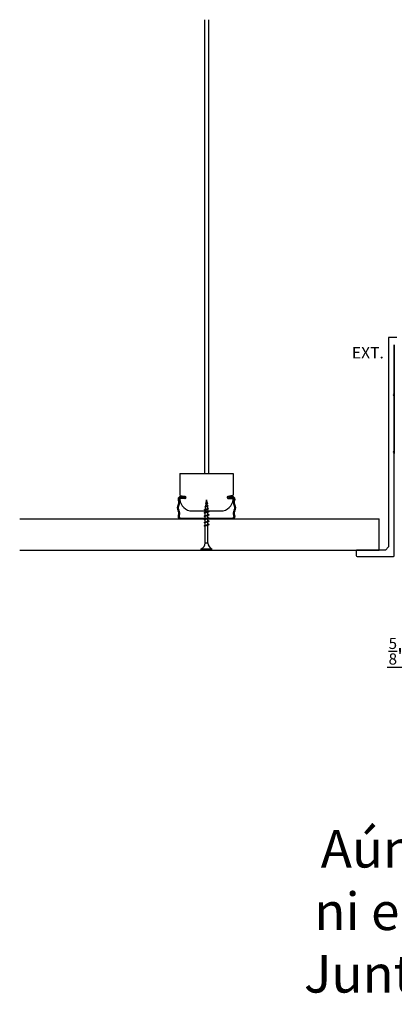
# Model space of a CAD drawing. Units: inches. Extents: x -47522 to 22536, y -11529 to 5896.
# Drawn here: x -1691 to -1574, y 2017 to 2326 of the extents above; entities that cross this region are included whole.
import ezdxf

# ---------------------------------------------------------------- set-up
doc = ezdxf.new("R2010")
doc.units = ezdxf.units.IN
for name, color, linetype in [('0_DIMENSIONS', 10, 'Continuous'), ('270-8300-10_PERF', 7, 'Continuous'), ('270-8301-10_PF_F', 7, 'Continuous'), ('Text', 7, 'Continuous')]:
    doc.layers.add(name, color=color, linetype=linetype)
doc.styles.get("Standard").update_dxf_attribs({"font": 'arial.ttf'})
doc.dimstyles.new('Europe_mm', dxfattribs={"dimtxt": 35, "dimasz": 10, "dimexe": 10, "dimexo": 10, "dimgap": 5, "dimtad": 1, "dimdec": 0, "dimtxsty": 'Standard', "dimblk": 'OBLIQUE', "dimcen": 0.09375, "dimadec": 0, "dimazin": 0, "dimtfac": 10, "dimtdec": 0, "dimtmove": 0, "dimatfit": 3, "dimfxl": 1, "dimfrac": 2, "dimarcsym": 0})

# ---------------------------------------------------------------- blocks, each defined once
blk = doc.blocks.new('_ArchTick')
at = {"color": 0, "linetype": 'ByBlock', "const_width": 0.15}
blk.add_lwpolyline([(-0.5, -0.5), (0.5, 0.5)], dxfattribs=at)
blk = doc.blocks.new('*D358')
at = {"layer": '0_DIMENSIONS', "color": 0, "linetype": 'Continuous', "lineweight": -2, "transparency": 16777216}
for p, q in [((-1565.33, 2122.51), (-1565.33, 2124.52)), ((-1549.43, 2122.51), (-1549.43, 2124.52)), ((-1565.33, 2122.52), (-1576.03, 2122.52)), ((-1549.43, 2122.52), (-1565.33, 2122.52))]:
    blk.add_line(p, q, dxfattribs=at)
at = {"layer": 'Defpoints', "color": 0, "linetype": 'Continuous', "transparency": 16777216}
for p in [(-1549.43, 2122.52), (-1565.33, 2120.51), (-1549.43, 2120.51)]:
    blk.add_point(p, dxfattribs=at)
at = {"layer": '0_DIMENSIONS', "color": 0, "linetype": 'Continuous', "lineweight": -2, "transparency": 16777216, "xscale": 3, "yscale": 3, "zscale": 3, "rotation": 180}
blk.add_blockref('_ArchTick', (-1565.33, 2122.52), dxfattribs=at)
at = {"layer": '0_DIMENSIONS', "color": 0, "linetype": 'Continuous', "lineweight": -2, "transparency": 16777216, "xscale": 3, "yscale": 3, "zscale": 3}
blk.add_blockref('_ArchTick', (-1549.43, 2122.52), dxfattribs=at)
at = {"layer": '0_DIMENSIONS', "color": 0, "linetype": 'Continuous', "transparency": 16777216, "insert": (-1572.67, 2127.65), "char_height": 5, "attachment_point": 5}
blk.add_mtext('{\\H0.7x;\\S5/8;}"', dxfattribs=at)

msp = doc.modelspace()

# ---------------------------------------------------------------- linework, layer by layer
at = {"color": 252}
for p, q in [((-1633.35, 2325.97), (-1633.35, 2183.41)), ((-1632.18, 2325.97), (-1632.18, 2183.41)), ((-1641.15, 2183.41), (-1624.38, 2183.41)), ((-1641.15, 2183.41), (-1641.15, 2176.78)), ((-1624.38, 2183.41), (-1624.38, 2176.78)), ((-1641.15, 2178.05), (-1641.15, 2176.78)), ((-1624.38, 2178.05), (-1624.38, 2176.78)), ((-1641.67, 2175.42), (-1641.67, 2175.22)), ((-1641.37, 2175.42), (-1641.37, 2175.22)), ((-1640.91, 2176.5), (-1639.43, 2176.19)), ((-1640.91, 2176.5), (-1639.43, 2176.19)), ((-1640.91, 2176.5), (-1639.43, 2176.19)), ((-1640.91, 2176.5), (-1639.43, 2176.19)), ((-1639.52, 2176.2), (-1640.89, 2176.2)), ((-1639.52, 2176.2), (-1640.89, 2176.2)), ((-1639.62, 2175.91), (-1640.89, 2175.91)), ((-1640.89, 2175.91), (-1640.89, 2175.61)), ((-1639.62, 2175.91), (-1640.89, 2175.91)), ((-1639.52, 2175.61), (-1640.89, 2175.61)), ((-1639.52, 2175.61), (-1640.89, 2175.61)), ((-1639.49, 2175.61), (-1640.84, 2175.61)), ((-1639.49, 2175.61), (-1640.84, 2175.61)), ((-1639.49, 2175.61), (-1640.84, 2175.61)), ((-1639.49, 2175.61), (-1640.84, 2175.61)), ((-1639.33, 2175.81), (-1639.33, 2176)), ((-1639.33, 2175.81), (-1639.33, 2176)), ((-1633.09, 2174.05), (-1632.39, 2174.15)), ((-1633.09, 2174.05), (-1632.97, 2174.12)), ((-1633.09, 2174.05), (-1632.97, 2173.93)), ((-1633.01, 2173.19), (-1632.91, 2173.94)), ((-1632.97, 2174.12), (-1632.51, 2174.27)), ((-1632.97, 2173.93), (-1632.51, 2174.08)), ((-1632.89, 2174.14), (-1632.76, 2175.15)), ((-1632.76, 2175.15), (-1632.65, 2174.23)), ((-1632.62, 2174.04), (-1632.54, 2173.34)), ((-1632.39, 2174.15), (-1632.51, 2174.27)), ((-1632.39, 2174.15), (-1632.51, 2174.08)), ((-1626.2, 2175.81), (-1626.2, 2176)), ((-1626.2, 2175.81), (-1626.2, 2176)), ((-1624.61, 2176.5), (-1626.09, 2176.19)), ((-1624.61, 2176.5), (-1626.09, 2176.19)), ((-1624.61, 2176.5), (-1626.09, 2176.19)), ((-1624.61, 2176.5), (-1626.09, 2176.19)), ((-1626.03, 2175.61), (-1624.68, 2175.61)), ((-1626.03, 2175.61), (-1624.68, 2175.61)), ((-1626.03, 2175.61), (-1624.68, 2175.61)), ((-1626.03, 2175.61), (-1624.68, 2175.61)), ((-1626, 2176.2), (-1624.64, 2176.2)), ((-1626, 2176.2), (-1624.64, 2176.2)), ((-1626, 2175.61), (-1624.64, 2175.61)), ((-1626, 2175.61), (-1624.64, 2175.61)), ((-1625.91, 2175.91), (-1624.64, 2175.91)), ((-1625.91, 2175.91), (-1624.64, 2175.91)), ((-1624.64, 2175.91), (-1624.64, 2175.61)), ((-1624.15, 2175.42), (-1624.15, 2175.22)), ((-1623.86, 2175.42), (-1623.86, 2175.22)), ((-1637.25, 2171.71), (-1628.28, 2171.71)), ((-1637.25, 2171.71), (-1628.28, 2171.71)), ((-1633.54, 2171.09), (-1631.98, 2171.48)), ((-1633.54, 2171.09), (-1633.42, 2171.16)), ((-1633.54, 2171.09), (-1633.42, 2170.97)), ((-1633.46, 2172.09), (-1632.12, 2172.41)), ((-1633.46, 2172.09), (-1633.34, 2172.16)), ((-1633.46, 2172.09), (-1633.34, 2171.97)), ((-1633.42, 2171.16), (-1632.1, 2171.6)), ((-1633.42, 2170.97), (-1632.1, 2171.41)), ((-1633.34, 2172.16), (-1632.24, 2172.53)), ((-1633.34, 2171.97), (-1632.24, 2172.34)), ((-1633.28, 2173.07), (-1632.26, 2173.28)), ((-1633.28, 2173.07), (-1633.15, 2173.14)), ((-1633.28, 2173.07), (-1633.15, 2172.95)), ((-1633.2, 2171.64), (-1633.15, 2172.03)), ((-1633.2, 2171.23), (-1633.2, 2171.64)), ((-1633.2, 2170.22), (-1633.2, 2171.04)), ((-1633.15, 2173.14), (-1632.39, 2173.4)), ((-1633.15, 2172.95), (-1632.39, 2173.21)), ((-1633.13, 2172.23), (-1633.03, 2172.98)), ((-1632.51, 2173.16), (-1632.43, 2172.46)), ((-1632.4, 2172.28), (-1632.32, 2171.64)), ((-1632.26, 2173.28), (-1632.39, 2173.4)), ((-1632.26, 2173.28), (-1632.39, 2173.21)), ((-1632.32, 2171.53), (-1632.32, 2171.64)), ((-1632.32, 2170.51), (-1632.32, 2171.33)), ((-1632.12, 2172.41), (-1632.24, 2172.53)), ((-1632.12, 2172.41), (-1632.24, 2172.34)), ((-1631.98, 2171.48), (-1632.1, 2171.6)), ((-1631.98, 2171.48), (-1632.1, 2171.41)), ((-1641.67, 2170.16), (-1641.67, 2169.96)), ((-1641.37, 2170.16), (-1641.37, 2169.96)), ((-1640.89, 2169.47), (-1624.64, 2169.47)), ((-1640.89, 2169.18), (-1624.64, 2169.18)), ((-1633.54, 2170.08), (-1631.98, 2170.47)), ((-1633.54, 2170.08), (-1633.42, 2170.15)), ((-1633.54, 2170.08), (-1633.42, 2169.95)), ((-1633.54, 2169.06), (-1631.98, 2169.45)), ((-1633.54, 2169.06), (-1633.42, 2169.13)), ((-1633.54, 2169.06), (-1633.42, 2168.94)), ((-1633.54, 2168.05), (-1631.98, 2168.44)), ((-1633.54, 2168.05), (-1633.42, 2168.12)), ((-1633.54, 2168.05), (-1633.42, 2167.93)), ((-1633.42, 2170.15), (-1632.1, 2170.59)), ((-1633.42, 2169.95), (-1632.1, 2170.4)), ((-1633.42, 2169.13), (-1632.1, 2169.58)), ((-1633.42, 2168.94), (-1632.1, 2169.38)), ((-1633.42, 2168.12), (-1632.1, 2168.56)), ((-1633.42, 2167.93), (-1632.1, 2168.37)), ((-1633.2, 2169.2), (-1633.2, 2170.02)), ((-1633.2, 2168.19), (-1633.2, 2169.01)), ((-1633.2, 2167.17), (-1633.2, 2167.99)), ((-1632.32, 2169.5), (-1632.32, 2170.32)), ((-1632.32, 2168.48), (-1632.32, 2169.31)), ((-1632.32, 2167.47), (-1632.32, 2168.29)), ((-1631.98, 2170.47), (-1632.1, 2170.59)), ((-1631.98, 2170.47), (-1632.1, 2170.4)), ((-1631.98, 2169.45), (-1632.1, 2169.58)), ((-1631.98, 2169.45), (-1632.1, 2169.38)), ((-1631.98, 2168.44), (-1632.1, 2168.56)), ((-1631.98, 2168.44), (-1632.1, 2168.37)), ((-1624.15, 2170.16), (-1624.15, 2169.96)), ((-1623.86, 2170.16), (-1623.86, 2169.96)), ((-1633.54, 2167.03), (-1631.98, 2167.42)), ((-1633.54, 2167.03), (-1633.42, 2167.11)), ((-1633.54, 2167.03), (-1633.42, 2166.91)), ((-1633.42, 2167.11), (-1632.1, 2167.55)), ((-1633.42, 2166.91), (-1632.1, 2167.35)), ((-1633.2, 2161.64), (-1633.2, 2166.98)), ((-1632.32, 2161.64), (-1632.32, 2167.28)), ((-1631.98, 2167.42), (-1632.1, 2167.55)), ((-1631.98, 2167.42), (-1632.1, 2167.35)), ((-1633.2, 2161.64), (-1632.32, 2161.64)), ((-1633.2, 2161.58), (-1633.2, 2161.64)), ((-1632.32, 2161.58), (-1633.2, 2161.58)), ((-1632.32, 2161.64), (-1632.32, 2161.58)), ((-1634.42, 2159.43), (-1634.42, 2159.82)), ((-1634.42, 2159.82), (-1631.1, 2159.82)), ((-1634.42, 2159.43), (-1631.1, 2159.43)), ((-1631.1, 2159.43), (-1631.1, 2159.82))]:
    msp.add_line(p, q, dxfattribs=at)
for centre, radius, start, end in [((-1640.89, 2175.42), 0.78, 90, 180), ((-1641.18, 2175.22), 0.488, 180, 210.1531), ((-1642.7, 2174.34), 1.27, 324.3622, 30.1531), ((-1642.7, 2174.34), 1.56, 324.3622, 30.1531), ((-1640.89, 2175.42), 0.488, 90, 180), ((-1641.18, 2175.22), 0.195, 180, 210.1531), ((-1640.85, 2176.78), 0.293, 180, 258.396), ((-1640.85, 2176.78), 0.293, 180, 258.396), ((-1640.84, 2175.32), 0.293, 90, 180), ((-1640.84, 2175.32), 0.293, 90, 180), ((-1637.25, 2175.61), 3.9, 184.3012, 270), ((-1639.52, 2176), 0.195, 0, 90), ((-1639.52, 2176), 0.195, 0, 90), ((-1639.52, 2175.81), 0.195, 270, 0), ((-1639.52, 2175.81), 0.195, 270, 0), ((-1639.49, 2175.91), 0.293, 270, 78.396), ((-1639.49, 2175.91), 0.293, 270, 78.396), ((-1639.49, 2175.91), 0.293, 270, 78.396), ((-1639.49, 2175.91), 0.293, 270, 78.396), ((-1628.28, 2175.61), 3.9, 270, 355.6988), ((-1628.28, 2175.61), 3.9, 270, 355.6988), ((-1626.03, 2175.91), 0.293, 101.604, 270), ((-1626.03, 2175.91), 0.293, 101.604, 270), ((-1626.03, 2175.91), 0.293, 101.604, 270), ((-1626.03, 2175.91), 0.293, 101.604, 270), ((-1626.03, 2175.91), 0.293, 101.604, 270), ((-1626.03, 2175.91), 0.293, 101.604, 270), ((-1626, 2176), 0.195, 90, 180), ((-1626, 2176), 0.195, 90, 180), ((-1626, 2175.81), 0.195, 180, 270), ((-1626, 2175.81), 0.195, 180, 270), ((-1624.68, 2175.32), 0.293, 0, 90), ((-1624.68, 2175.32), 0.293, 0, 90), ((-1624.64, 2175.42), 0.78, 0, 90), ((-1624.64, 2175.42), 0.488, 0, 90), ((-1624.67, 2176.78), 0.293, 281.604, 0), ((-1624.67, 2176.78), 0.293, 281.604, 0), ((-1622.83, 2174.34), 1.56, 149.8469, 215.6378), ((-1624.35, 2175.22), 0.195, 329.8469, 0), ((-1622.83, 2174.34), 1.27, 149.8469, 215.6378), ((-1624.35, 2175.22), 0.488, 329.8469, 0), ((-1640.4, 2172.69), 1.56, 144.3622, 215.6378), ((-1640.4, 2172.69), 1.27, 144.3622, 215.6378), ((-1642.7, 2171.04), 1.27, 329.8469, 35.6378), ((-1642.7, 2171.04), 1.56, 329.8469, 35.6378), ((-1622.83, 2171.04), 1.56, 144.3622, 210.1531), ((-1625.13, 2172.69), 1.27, 324.3622, 35.6378), ((-1622.83, 2171.04), 1.27, 144.3622, 210.1531), ((-1625.13, 2172.69), 1.56, 324.3622, 35.6378), ((-1641.18, 2170.16), 0.488, 149.8469, 180), ((-1640.89, 2169.96), 0.78, 180, 270), ((-1641.18, 2170.16), 0.195, 149.8469, 180), ((-1640.89, 2169.96), 0.488, 180, 270), ((-1624.64, 2169.96), 0.488, 270, 0), ((-1624.64, 2169.96), 0.78, 270, 0), ((-1624.35, 2170.16), 0.195, 0, 30.1531), ((-1624.35, 2170.16), 0.488, 0, 30.1531), ((-1635.12, 2161.61), 1.92, 291.3837, 359.0609), ((-1630.4, 2161.61), 1.92, 180.9392, 248.6164)]:
    msp.add_arc(centre, radius, start, end, dxfattribs=at)
at = {"layer": '270-8300-10_PERF', "color": 7, "linetype": 'Continuous'}
msp.add_line((-1573.83, 2223.87), (-1573.83, 2189.7), dxfattribs=at)
at = {"layer": '270-8300-10_PERF', "color": 6, "linetype": 'Continuous'}
for p, q in [((-1691.39, 2169.18), (-1578.62, 2169.18)), ((-1578.62, 2159.43), (-1578.62, 2169.18)), ((-1691.39, 2159.43), (-1578.62, 2159.43))]:
    msp.add_line(p, q, dxfattribs=at)
at = {"layer": '270-8301-10_PF_F', "color": 7, "linetype": 'Continuous'}
for p, q in [((-1575.63, 2226.14), (-1575.63, 2160.43)), ((-1573.08, 2226.14), (-1575.63, 2226.14)), ((-1573.83, 2208.43), (-1573.83, 2223.87)), ((-1574.13, 2208.13), (-1573.83, 2208.43)), ((-1573.83, 2207.83), (-1574.13, 2208.13)), ((-1573.83, 2190.43), (-1573.83, 2207.83)), ((-1574.13, 2190.13), (-1573.83, 2190.43)), ((-1573.83, 2189.83), (-1574.13, 2190.13)), ((-1573.83, 2157.73), (-1573.83, 2189.83)), ((-1585.83, 2159.13), (-1585.83, 2157.73)), ((-1576.63, 2159.43), (-1585.53, 2159.43)), ((-1575.63, 2160.43), (-1576.63, 2159.43)), ((-1585.53, 2157.43), (-1574.13, 2157.43))]:
    msp.add_line(p, q, dxfattribs=at)
for centre, start, end in [((-1585.53, 2159.13), 90, 180), ((-1585.53, 2157.73), 180, 270), ((-1574.13, 2157.73), 270, 0)]:
    msp.add_arc(centre, 0.3, start, end, dxfattribs=at)

# ---------------------------------------------------------------- texts
at = {"layer": 'Text', "insert": (-1577.11, 2223.2), "char_height": 36.0622, "width": 11.7603, "attachment_point": 3}
msp.add_mtext('{\\H0.1x;EXT.}', dxfattribs=at)
at = {"layer": 'Text', "color": 3, "insert": (-1426.69, 2071.5), "char_height": 117.8033, "width": 184.5556, "attachment_point": 3}
msp.add_mtext('\\A1;{\\H0.1x;Aún no están resueltos ni el Calzo grande, ni la Junta Flockat para 5/8"}', dxfattribs=at)

# ---------------------------------------------------------------- dimensions: what is measured, and where the dimension line sits
at = {"layer": '0_DIMENSIONS', "linetype": 'Continuous'}
dim = msp.add_linear_dim(base=(-1549.43, 2122.52), p1=(-1565.33, 2120.51), p2=(-1549.43, 2120.51), angle=180, text='{\\H0.7x;\\S5/8;}"', dimstyle='Europe_mm', override={"dimtxt": 5, "dimasz": 3, "dimexe": 2, "dimexo": 2, "dimgap": 1, "dimblk1": 'ArchTick', "dimblk2": 'ArchTick', "dimsah": 1}, dxfattribs=at)
dim.commit()
dim.dimension.update_dxf_attribs({"geometry": '*D358', "text_midpoint": (-1572.67, 2122.52), "dimtype": 160})

doc.saveas('drawing.dxf')
